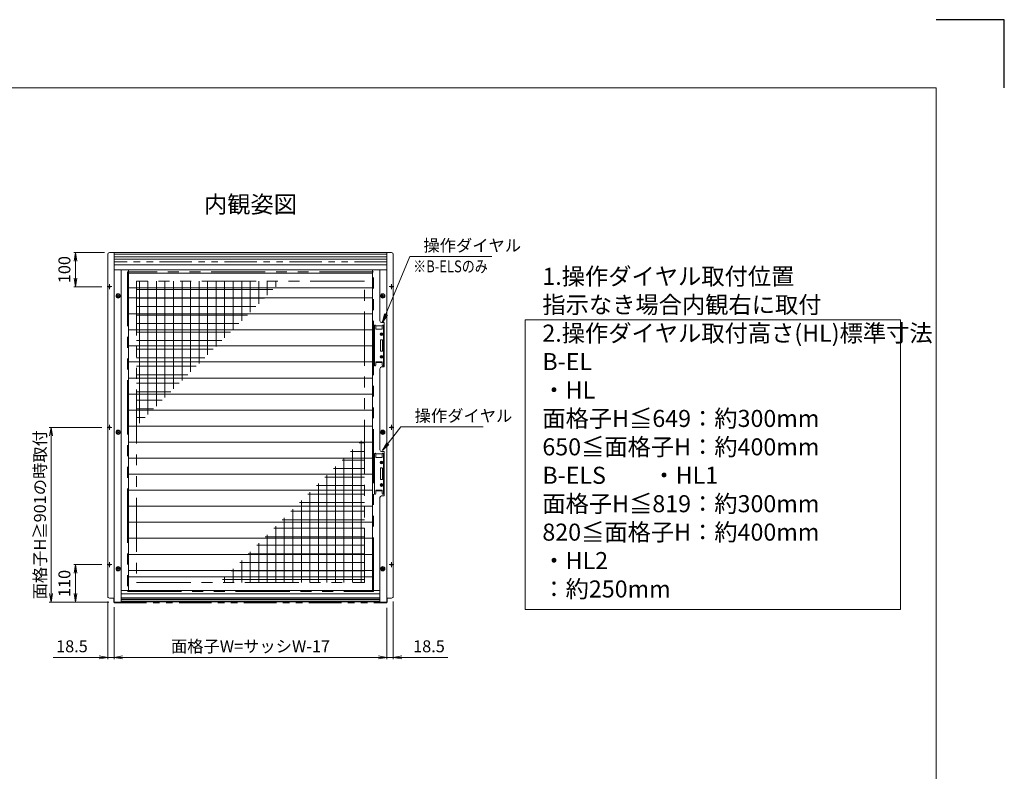
# Model space of a CAD drawing. Units: millimetres. Extents: x 453 to 1293, y 252 to 846.
# Drawn here: x 1004 to 1293, y 625 to 846 of the extents above; entities that cross this region are included whole.
import ezdxf

# ---------------------------------------------------------------- set-up
doc = ezdxf.new("R2010")
doc.units = ezdxf.units.MM
doc.header["$MEASUREMENT"] = 0
doc.linetypes.add('CENTER', pattern=[50.8, 31.75, -6.35, 6.35, -6.35])
doc.linetypes.add('PHANTOM', pattern=[63.5, 31.75, -6.35, 6.35, -6.35, 6.35, -6.35])
doc.layers.get('Defpoints').update_dxf_attribs({"color": 252})
for name, color, linetype, lineweight in [('Assy', 7, 'Continuous', 13), ('buhin', 152, 'Continuous', 13), ('center', 2, 'CENTER', 13), ('gaikei', 104, 'Continuous', 20), ('image', 71, 'PHANTOM', 13), ('louver', 122, 'Continuous', 13), ('saisen', 4, 'Continuous', 13), ('sunpou', 201, 'Continuous', 13), ('zuwaku', 7, 'Continuous', 13)]:
    doc.layers.add(name, color=color, linetype=linetype, lineweight=lineweight)
doc.styles.get("Standard").update_dxf_attribs({"font": 'simplex.shx', "width": 0.8, "bigfont": 'extfont.shx'})
doc.dimstyles.new('Standardx0.1', dxfattribs={"dimtxt": 3.5, "dimasz": 2.5, "dimexe": 0.5, "dimexo": 1.5, "dimgap": 1.5, "dimtad": 1, "dimlfac": 10, "dimdsep": 46, "dimtxsty": 'Standard', "dimblk": 'OPEN', "dimcen": 0, "dimclrd": 256, "dimclre": 256, "dimclrt": 256, "dimadec": 0, "dimazin": 2, "dimtfac": 1, "dimtmove": 0, "dimatfit": 3, "dimldrblk": 'OPEN', "dimfxl": 0, "dimtolj": 1, "dimtzin": 0, "dimlwd": -1, "dimlwe": -1, "dimarcsym": 0})

# ---------------------------------------------------------------- blocks, each defined once
blk = doc.blocks.new('amido_1P')
at = {"layer": 'saisen'}
h = blk.add_hatch(dxfattribs=at)
h.set_pattern_fill('NET', color=256, scale=20, style=0)
h.set_pattern_definition([(0, (-311.1455, -710.8626), (0, 2.5), []), (90, (-311.1455, -710.8626), (-2.5, 2e-16), [])])
h.paths.add_polyline_path([(9.03, -8.4), (-33.4, -8.4), (-33.4, -50.83)])
h.paths.add_polyline_path([(33.4, -54.27), (-9.03, -96.7), (33.4, -96.7)])
at = {"layer": 'image', "ltscale": 0.5}
for points in [[(-36.1, -99.4), (36.1, -99.4), (36.1, -5.7), (-36.1, -5.7)], [(-33.4, -96.7), (33.4, -96.7), (33.4, -8.4), (-33.4, -8.4)]]:
    blk.add_lwpolyline(points, close=True, dxfattribs=at)
blk = doc.blocks.new('_Open')
at = {"color": 0, "lineweight": -2}
for p, q in [((-1, 0.17), (0, 0)), ((-1, -0.17), (0, 0)), ((0, 0), (-1, 0))]:
    blk.add_line(p, q, dxfattribs=at)
blk = doc.blocks.new('*D78')
at = {"layer": 'Defpoints', "color": 0}
for p in [(1031.43, 674.96), (1111.43, 674.76), (1111.43, 658.78)]:
    blk.add_point(p, dxfattribs=at)
at = {"layer": 'sunpou'}
for p, q in [((1031.43, 673.46), (1031.43, 658.28)), ((1111.43, 673.26), (1111.43, 658.28)), ((1033.93, 658.78), (1108.93, 658.78))]:
    blk.add_line(p, q, dxfattribs=at)
at = {"layer": 'sunpou', "xscale": 2.5, "yscale": 2.5, "zscale": 2.5, "rotation": 180}
blk.add_blockref('_Open', (1031.43, 658.78), dxfattribs=at)
at = {"layer": 'sunpou', "xscale": 2.5, "yscale": 2.5, "zscale": 2.5}
blk.add_blockref('_Open', (1111.43, 658.78), dxfattribs=at)
at = {"layer": 'sunpou', "insert": (1071.43, 662.03), "char_height": 3.5, "attachment_point": 5}
blk.add_mtext('\\A1;面格子W=サッシW-17', dxfattribs=at)
blk = doc.blocks.new('*D82')
at = {"layer": 'Defpoints', "color": 0}
for p in [(1029.37, 685.96), (1020.11, 674.96), (1031.35, 674.96)]:
    blk.add_point(p, dxfattribs=at)
at = {"layer": 'sunpou'}
for p, q in [((1027.87, 685.96), (1019.61, 685.96)), ((1020.11, 683.46), (1020.11, 677.46)), ((1029.85, 674.96), (1019.61, 674.96))]:
    blk.add_line(p, q, dxfattribs=at)
at = {"layer": 'sunpou', "xscale": 2.5, "yscale": 2.5, "zscale": 2.5}
for p, rotation in [((1020.11, 685.96), 90), ((1020.11, 674.96), 270)]:
    blk.add_blockref('_Open', p, dxfattribs=dict(at, rotation=rotation))
at = {"layer": 'sunpou', "insert": (1016.86, 680.46), "char_height": 3.5, "attachment_point": 5, "rotation": 90}
blk.add_mtext('\\A1;110', dxfattribs=at)
blk = doc.blocks.new('*D79')
at = {"layer": 'Defpoints', "color": 0}
for p in [(1029.58, 676.66), (1031.43, 674.76), (1029.58, 658.78)]:
    blk.add_point(p, dxfattribs=at)
at = {"layer": 'sunpou'}
for p, q in [((1029.58, 675.16), (1029.58, 658.28)), ((1031.43, 673.26), (1031.43, 658.28)), ((1027.08, 658.78), (1013.58, 658.78)), ((1031.43, 658.78), (1029.58, 658.78)), ((1033.93, 658.78), (1036.43, 658.78))]:
    blk.add_line(p, q, dxfattribs=at)
at = {"layer": 'sunpou', "xscale": 2.5, "yscale": 2.5, "zscale": 2.5}
blk.add_blockref('_Open', (1029.58, 658.78), dxfattribs=at)
at = {"layer": 'sunpou', "xscale": 2.5, "yscale": 2.5, "zscale": 2.5, "rotation": 180}
blk.add_blockref('_Open', (1031.43, 658.78), dxfattribs=at)
at = {"layer": 'sunpou', "insert": (1019.08, 662.03), "char_height": 3.5, "attachment_point": 5}
blk.add_mtext('\\A1;18.5', dxfattribs=at)
blk = doc.blocks.new('upset_M6')
at = {"layer": 'buhin'}
for p, q in [((-0.24, 0.05), (-0.05, 0.05)), ((-0.24, -0.05), (-0.24, 0.05)), ((-0.05, 0.24), (0.05, 0.24)), ((-0.05, 0.05), (-0.05, 0.24)), ((0.05, 0.24), (0.05, 0.05)), ((0.05, 0.05), (0.24, 0.05)), ((0.24, 0.05), (0.24, -0.05)), ((-0.05, -0.05), (-0.24, -0.05)), ((-0.05, -0.24), (-0.05, -0.05)), ((0.05, -0.24), (-0.05, -0.24)), ((0.05, -0.05), (0.05, -0.24)), ((0.24, -0.05), (0.05, -0.05))]:
    blk.add_line(p, q, dxfattribs=at)
blk.add_lwpolyline([(-0.29, 0.5), (-0.58, 0), (-0.29, -0.5), (0.29, -0.5), (0.58, 0), (0.29, 0.5)], close=True, dxfattribs=at)
for radius in [0.63, 0.5]:
    blk.add_circle((0, 0), radius, dxfattribs=at)
blk = doc.blocks.new('*D81')
at = {"layer": 'Defpoints', "color": 0}
for p in [(1020.11, 777.46), (1030.08, 777.46), (1029.37, 767.46)]:
    blk.add_point(p, dxfattribs=at)
at = {"layer": 'sunpou'}
for p, q in [((1028.58, 777.46), (1019.61, 777.46)), ((1020.11, 769.96), (1020.11, 774.96)), ((1027.87, 767.46), (1019.61, 767.46))]:
    blk.add_line(p, q, dxfattribs=at)
at = {"layer": 'sunpou', "xscale": 2.5, "yscale": 2.5, "zscale": 2.5}
for p, rotation in [((1020.11, 777.46), 90), ((1020.11, 767.46), 270)]:
    blk.add_blockref('_Open', p, dxfattribs=dict(at, rotation=rotation))
at = {"layer": 'sunpou', "insert": (1016.86, 772.46), "char_height": 3.5, "attachment_point": 5, "rotation": 90}
blk.add_mtext('\\A1;100', dxfattribs=at)
blk = doc.blocks.new('A$C7B492520')
at = {"layer": 'buhin'}
for p, q in [((-2.7, 5.8), (-2.7, -5.8)), ((-2.3, 4.8), (-2.3, 5.8)), ((-0.6, 5.8), (-2.1, 5.8)), ((-0.4, 5.8), (-0.4, 4.8)), ((0, -5.8), (0, 5.8)), ((-0.4, 4.8), (-2.3, 4.8)), ((-0.85, 3.35), (-0.85, 3.25)), ((-0.75, 3.35), (-0.85, 3.35)), ((-0.85, 3.25), (-0.75, 3.25)), ((-0.7, 3.5), (-0.7, 3.4)), ((-0.6, 3.5), (-0.7, 3.5)), ((-0.7, 3.2), (-0.7, 3.1)), ((-0.7, 3.1), (-0.6, 3.1)), ((-0.6, 3.4), (-0.6, 3.5)), ((-0.6, 3.1), (-0.6, 3.2)), ((-0.45, 3.35), (-0.55, 3.35)), ((-0.55, 3.25), (-0.45, 3.25)), ((-0.45, 3.25), (-0.45, 3.35)), ((-0.95, -1.543231), (-0.95, 1.543232)), ((-0.8, 1.693232), (-0.5, 1.693232)), ((-0.35, 1.543232), (-0.35, -1.543231)), ((-0.5, -1.693231), (-0.8, -1.693231)), ((-2.3, -4.8), (-0.4, -4.8)), ((-2.3, -5.8), (-2.3, -4.8)), ((-2.1, -5), (-0.6, -5)), ((-0.85, -3.35), (-0.85, -3.25)), ((-0.85, -3.25), (-0.75, -3.25)), ((-0.75, -3.35), (-0.85, -3.35)), ((-0.7, -3.1), (-0.6, -3.1)), ((-0.7, -3.2), (-0.7, -3.1)), ((-0.7, -3.5), (-0.7, -3.4)), ((-0.6, -3.5), (-0.7, -3.5)), ((-0.6, -3.1), (-0.6, -3.2)), ((-0.6, -3.4), (-0.6, -3.5)), ((-0.55, -3.25), (-0.45, -3.25)), ((-0.45, -3.35), (-0.55, -3.35)), ((-0.45, -3.25), (-0.45, -3.35)), ((-0.4, -4.8), (-0.4, -5.8))]:
    blk.add_line(p, q, dxfattribs=at)
for centre in [(-0.65, 3.3), (-0.65, -3.3)]:
    blk.add_circle(centre, 0.4, dxfattribs=at)
for centre, radius, start, end in [((-2.5, 5.8), 0.2, 0, 180), ((-2.1, 5.6), 0.2, 90, 180), ((-0.6, 5.6), 0.2, 0, 90), ((-0.2, 5.8), 0.2, 0, 180), ((-0.75, 3.4), 0.05, 270, 0), ((-0.75, 3.2), 0.05, 0, 90), ((-0.55, 3.4), 0.05, 180, 270), ((-0.55, 3.2), 0.05, 90, 180), ((-0.8, 1.543232), 0.15, 90, 180), ((-0.5, 1.543232), 0.15, 0, 90), ((-0.8, -1.543231), 0.15, 180, 270), ((-0.5, -1.543231), 0.15, 270, 0), ((-2.1, -4.8), 0.2, 180, 270), ((-0.75, -3.2), 0.05, 270, 0), ((-0.75, -3.4), 0.05, 0, 90), ((-0.55, -3.2), 0.05, 180, 270), ((-0.55, -3.4), 0.05, 90, 180), ((-0.6, -4.8), 0.2, 270, 0), ((-2.5, -5.8), 0.2, 180, 0), ((-0.2, -5.8), 0.2, 180, 0)]:
    blk.add_arc(centre, radius, start, end, dxfattribs=at)
blk = doc.blocks.new('*D80')
at = {"layer": 'Defpoints', "color": 0}
for p in [(1113.28, 676.66), (1111.43, 674.76), (1113.28, 658.78)]:
    blk.add_point(p, dxfattribs=at)
at = {"layer": 'sunpou'}
for p, q in [((1111.43, 673.26), (1111.43, 658.28)), ((1113.28, 675.16), (1113.28, 658.28)), ((1108.93, 658.78), (1106.43, 658.78)), ((1111.43, 658.78), (1113.28, 658.78)), ((1115.78, 658.78), (1129.28, 658.78))]:
    blk.add_line(p, q, dxfattribs=at)
at = {"layer": 'sunpou', "xscale": 2.5, "yscale": 2.5, "zscale": 2.5}
blk.add_blockref('_Open', (1111.43, 658.78), dxfattribs=at)
at = {"layer": 'sunpou', "xscale": 2.5, "yscale": 2.5, "zscale": 2.5, "rotation": 180}
blk.add_blockref('_Open', (1113.28, 658.78), dxfattribs=at)
at = {"layer": 'sunpou', "insert": (1123.78, 662.03), "char_height": 3.5, "attachment_point": 5}
blk.add_mtext('\\A1;18.5', dxfattribs=at)
blk = doc.blocks.new('*D83')
at = {"layer": 'Defpoints', "color": 0}
for p in [(1012.94, 726.21), (1029.37, 726.21), (1031.35, 674.96)]:
    blk.add_point(p, dxfattribs=at)
at = {"layer": 'sunpou'}
for p, q in [((1027.87, 726.21), (1012.44, 726.21)), ((1012.94, 677.46), (1012.94, 723.71)), ((1029.85, 674.96), (1012.44, 674.96))]:
    blk.add_line(p, q, dxfattribs=at)
at = {"layer": 'sunpou', "xscale": 2.5, "yscale": 2.5, "zscale": 2.5}
for p, rotation in [((1012.94, 726.21), 90), ((1012.94, 674.96), 270)]:
    blk.add_blockref('_Open', p, dxfattribs=dict(at, rotation=rotation))
at = {"layer": 'sunpou', "insert": (1009.69, 700.59), "char_height": 3.5, "attachment_point": 5, "rotation": 90}
blk.add_mtext('\\A1;面格子H≧901の時取付', dxfattribs=at)

msp = doc.modelspace()

# ---------------------------------------------------------------- linework, layer by layer
at = {"layer": 'Assy', "color": 141}
for p, q in [((1029.57772753, 776.96346534), (1029.57772753, 676.66357234)), ((1030.07772753, 777.46346534), (1031.47772799, 777.46346534)), ((1031.47772799, 777.46346534), (1031.47772799, 674.96346839)), ((1111.37773305, 777.46346534), (1111.37773305, 674.96346839)), ((1111.37773305, 777.46346534), (1112.77773351, 777.46346534)), ((1113.27773351, 776.96346534), (1113.27773351, 676.66357234)), ((1033.47772756, 772.36346547), (1033.47772756, 674.96346839)), ((1109.37773348, 772.36346547), (1109.37773348, 757.41346492)), ((1109.87773348, 756.91346492), (1110.67773014, 756.91346492)), ((1110.67773014, 756.91346492), (1110.67773014, 743.91346391)), ((1109.37773348, 743.41346391), (1109.37773348, 719.61346472)), ((1110.67773014, 743.91346391), (1109.87773348, 743.91346391)), ((1109.87773348, 719.11346472), (1110.67773014, 719.11346472)), ((1110.67773014, 719.11346472), (1110.67773014, 706.11346519)), ((1109.37773348, 705.61346519), (1109.37773348, 674.96346839)), ((1110.67773014, 706.11346519), (1109.87773348, 706.11346519)), ((1031.47772761, 676.16346829), (1030.07772756, 676.16346829)), ((1031.34772746, 676.16346829), (1031.31772751, 676.16346829)), ((1031.34772761, 674.96346839), (1031.34772761, 676.16346829)), ((1111.37773343, 676.16346829), (1112.77773347, 676.16346829)), ((1111.50773343, 674.96346839), (1111.50773343, 676.16346829)), ((1111.50773358, 676.16346829), (1111.53773353, 676.16346829)), ((1031.34772761, 674.96346839), (1033.47772756, 674.96346839)), ((1111.50773343, 674.96346839), (1109.37773348, 674.96346839))]:
    msp.add_line(p, q, dxfattribs=at)
at = {"layer": 'Assy', "color": 2}
for p, q in [((1031.47772799, 777.46346534), (1111.37773305, 777.46346534)), ((1111.37773305, 777.01346305), (1031.47772799, 777.01346302)), ((1111.37773305, 776.19346305), (1031.47772799, 776.19346302)), ((1111.37773305, 775.55346305), (1031.47772799, 775.55346302)), ((1111.37773305, 773.85961529), (1031.47772799, 773.85961526)), ((1031.47772799, 772.36346302), (1111.37773305, 772.36346306)), ((1107.17773348, 771.46346547), (1035.67772756, 771.46346547))]:
    msp.add_line(p, q, dxfattribs=at)
at = {"layer": 'Assy', "color": 4}
for p, q in [((1033.47772756, 678.36346038), (1109.37773348, 678.36346038)), ((1033.47772756, 677.36346038), (1109.37773348, 677.36346038)), ((1033.47772756, 676.26346038), (1109.37773348, 676.26346038)), ((1033.47772756, 676.16346038), (1109.37773348, 676.16346038)), ((1033.47772756, 675.76849497), (1109.37773348, 675.76849497)), ((1033.47772756, 675.26346038), (1109.37773348, 675.26346038)), ((1033.47772756, 675.06346114), (1109.37773348, 675.06346114))]:
    msp.add_line(p, q, dxfattribs=at)
at = {"layer": 'Assy', "color": 141}
for centre in [(1030.07772753, 767.46346534), (1112.77773351, 767.46346534), (1030.07772752, 726.21346686), (1112.77773352, 726.21346686), (1030.07772752, 685.9634684), (1112.77773352, 685.9634684)]:
    msp.add_circle(centre, 0.225, dxfattribs=at)
for centre, start, end in [((1030.07772753, 776.96346534), 90, 180), ((1112.77773351, 776.96346534), 0, 90), ((1109.87773348, 757.41346492), 180, 270), ((1109.87773348, 743.41346391), 90, 180), ((1109.87773348, 719.61346472), 180, 270), ((1109.87773348, 705.61346519), 90, 180), ((1030.07772752, 676.6634684), 179.9880892159, 270), ((1112.77773352, 676.6634684), 270, 0.0119107841)]:
    msp.add_arc(centre, 0.5, start, end, dxfattribs=at)
at = {"layer": 'center', "ltscale": 0.1}
for p, q in [((1030.07772753, 766.75846534), (1030.07772753, 768.16846534)), ((1112.77773351, 766.75846534), (1112.77773351, 768.16846534)), ((1029.37272753, 767.46346534), (1030.78272753, 767.46346534)), ((1113.48273351, 767.46346534), (1112.07273351, 767.46346534)), ((1029.37272752, 726.21346686), (1030.78272752, 726.21346686)), ((1030.07772752, 725.50846686), (1030.07772752, 726.91846686)), ((1113.48273352, 726.21346686), (1112.07273352, 726.21346686)), ((1112.77773352, 725.50846686), (1112.77773352, 726.91846686)), ((1029.37272752, 685.9634684), (1030.78272752, 685.9634684)), ((1030.07772752, 685.2584684), (1030.07772752, 686.6684684)), ((1113.48273352, 685.9634684), (1112.07273352, 685.9634684)), ((1112.77773352, 685.2584684), (1112.77773352, 686.6684684))]:
    msp.add_line(p, q, dxfattribs=at)
at = {"layer": 'Defpoints', "color": 252}
msp.add_lwpolyline([(1292.500001, 825.73173262), (1292.500001, 845.73173262), (1272.500001, 845.73173262)], dxfattribs=at)
at = {"layer": 'gaikei'}
for p, q in [((1035.67772756, 772.36346547), (1035.67772756, 678.36346038)), ((1107.17773348, 772.36346547), (1107.17773348, 678.36346038)), ((1035.67773348, 767.16346536), (1107.17773348, 767.16346536)), ((1035.67772756, 682.36346517), (1107.17772756, 682.36346517))]:
    msp.add_line(p, q, dxfattribs=at)
at = {"layer": 'image', "ltscale": 0.3}
msp.add_lwpolyline([(1031.42773052, 674.76346527), (1111.42773052, 674.76346527), (1111.42773052, 774.76346527), (1031.42773052, 774.76346527)], close=True, dxfattribs=at)
at = {"layer": 'louver', "ltscale": 10}
for p, q in [((1035.67772756, 764.18346527), (1107.17772756, 764.18346527)), ((1035.67772756, 759.48346527), (1107.17772756, 759.48346527)), ((1035.67772756, 754.78346527), (1107.17772756, 754.78346527)), ((1035.67772756, 750.08346527), (1107.17772756, 750.08346527)), ((1035.67772756, 745.38346527), (1107.17772756, 745.38346527)), ((1035.67772756, 740.68346527), (1107.17772756, 740.68346527)), ((1035.67772756, 735.98346527), (1107.17772756, 735.98346527)), ((1035.67772756, 731.28346527), (1107.17772756, 731.28346527)), ((1035.67772756, 726.58346527), (1107.17772756, 726.58346527)), ((1035.67772756, 721.88346527), (1107.17772756, 721.88346527)), ((1035.67772756, 717.18346527), (1107.17772756, 717.18346527)), ((1035.67772756, 712.48346527), (1107.17772756, 712.48346527)), ((1035.67772756, 707.78346527), (1107.17772756, 707.78346527)), ((1035.67772756, 703.08346527), (1107.17772756, 703.08346527)), ((1035.67772756, 698.38346527), (1107.17772756, 698.38346527)), ((1035.67772756, 693.68346527), (1107.17772756, 693.68346527)), ((1035.67772756, 688.98346527), (1107.17772756, 688.98346527)), ((1035.67772756, 684.28346527), (1107.17772756, 684.28346527))]:
    msp.add_line(p, q, dxfattribs=at)
at = {"layer": 'zuwaku'}
for points in [[(472.500001, 825.73173262), (1272.500001, 825.73173262), (1272.500001, 271.73173262), (472.500001, 271.73173262)], [(1152.02851974, 672.76735032), (1262.02851974, 672.76735032), (1262.02851974, 757.76735032), (1152.02851974, 757.76735032)]]:
    msp.add_lwpolyline(points, close=True, dxfattribs=at)

# ---------------------------------------------------------------- block references
at = {"layer": 'buhin'}
for p in [(1032.62773052, 764.76346527), (1110.22773052, 764.76346527), (1032.62773052, 724.76346527), (1110.22773052, 724.76346527), (1032.62773052, 684.76346527), (1110.22773052, 684.76346527)]:
    msp.add_blockref('upset_M6', p, dxfattribs=at)
at = {"layer": 'sunpou'}
for name, p in [('amido_1P', (1071.42773052, 777.46346534)), ('A$C7B492520', (1110.47773052, 750.21346527)), ('A$C7B492520', (1110.47773052, 712.61346527))]:
    msp.add_blockref(name, p, dxfattribs=at)

# ---------------------------------------------------------------- texts
at = {"layer": 'sunpou', "width": 0.8}
msp.add_text('※B-ELSのみ', height=3.5, dxfattribs=at).set_placement((1119.1432448, 771.66481955))
at = {"layer": 'sunpou', "char_height": 3.5, "attachment_point": 7}
for insert in [(1122.1432448, 777.77858028), (1119.56991994, 727.85805221)]:
    msp.add_mtext('\\A1;操作ダイヤル', dxfattribs=dict(at, insert=insert))
at = {"layer": 'zuwaku', "char_height": 5}
for s, insert, width, attachment_point in [('内観姿図', (1071.42773052, 790.96259559), 26.3208, 5), ('1.操作ダイヤル取付位置\\P\u3000指示なき場合内観右に取付\\P2.操作ダイヤル取付高さ(HL)標準寸法\\P\u3000B-EL\\P\u3000\u3000・HL \u3000\u3000面格子H≦649：約300mm\\P \u3000\u3000\u3000\u3000\u3000\u3000 650≦面格子H：約400mm\\P\u3000B-ELS\\P\u3000\u3000・HL1\u3000\u3000面格子H≦819：約300mm\\P\u3000\u3000\u3000\u3000\u3000\u3000\u3000820≦面格子H：約400mm\\P\u3000\u3000・HL2\u3000\u3000\u3000\u3000\u3000\u3000\u3000\u3000\u3000：約250mm', (1157.02851974, 674.76735032), 105.4715, 7)]:
    msp.add_mtext(s, dxfattribs=dict(at, insert=insert, width=width, attachment_point=attachment_point))

# ---------------------------------------------------------------- dimensions: what is measured, and where the dimension line sits
at = {"layer": 'sunpou'}
dim = msp.add_linear_dim(base=(1020.1095038135, 777.4634653394), p1=(1029.3727275284, 767.4634653394), p2=(1030.0777275284, 777.4634653394), angle=90, dimstyle='Standardx0.1', override={"dimdec": 7}, dxfattribs=at)
dim.commit()
dim.dimension.update_dxf_attribs({"geometry": '*D81', "text_midpoint": (1016.8595038135, 772.4634653394)})
dim = msp.add_linear_dim(base=(1012.9444735, 726.21346686), p1=(1031.34772761, 674.96346839), p2=(1029.37272752, 726.21346686), angle=90, text='面格子H≧901の時取付', dimstyle='Standardx0.1', dxfattribs=at)
dim.commit()
dim.dimension.update_dxf_attribs({"geometry": '*D83', "text_midpoint": (1009.6944735, 700.58846763)})
dim = msp.add_linear_dim(base=(1020.10950381, 674.96346839), p1=(1029.37272752, 685.9634684), p2=(1031.34772761, 674.96346839), angle=90, dimstyle='Standardx0.1', dxfattribs=at)
dim.commit()
dim.dimension.update_dxf_attribs({"geometry": '*D82', "text_midpoint": (1016.85950381, 680.46346839)})
for base, p1, p2, picture, middle in [((1029.57772753, 658.78236027), (1031.42773052, 674.76346527), (1029.57772753, 676.66357234), '*D79', (1019.07772753, 662.03236027)), ((1113.27773351, 658.78236027), (1111.42773052, 674.76346527), (1113.27773351, 676.66357234), '*D80', (1123.77773351, 662.03236027))]:
    dim = msp.add_linear_dim(base=base, p1=p1, p2=p2, dimstyle='Standardx0.1', dxfattribs=at)
    dim.commit()
    dim.dimension.update_dxf_attribs({"geometry": picture, "text_midpoint": middle})
dim = msp.add_linear_dim(base=(1111.42773052, 658.78236027), p1=(1031.42773052, 674.96346839), p2=(1111.42773052, 674.76346527), text='面格子W=サッシW-17', dimstyle='Standardx0.1', dxfattribs=at)
dim.commit()
dim.dimension.update_dxf_attribs({"geometry": '*D78', "text_midpoint": (1071.42773052, 662.03236027)})

# ---------------------------------------------------------------- leaders
at = {"layer": 'sunpou', "annotation_type": 0, "has_hookline": 1, "hookline_direction": 0, "text_width": 20.10666667}
for points in [[(1110.17773052, 757.06102497), (1118.1432448, 776.27858028), (1120.6432448, 776.27858028)], [(1110.17773052, 719.46102497), (1115.56991994, 726.35805221), (1118.06991994, 726.35805221)]]:
    msp.add_leader(points, dimstyle='Standardx0.1', dxfattribs=at)

doc.saveas('drawing.dxf')
